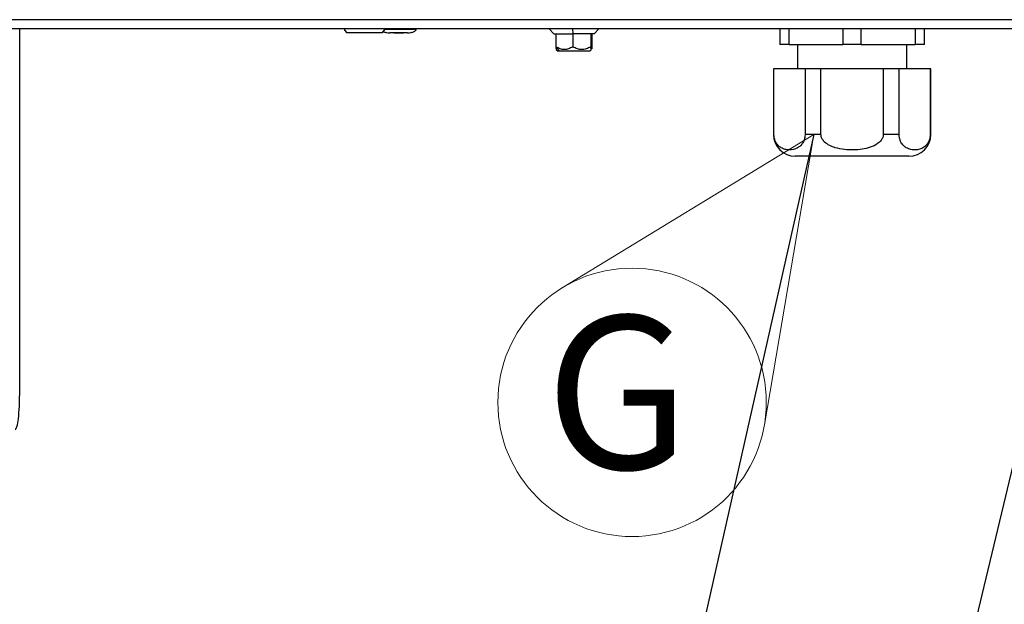
# Model space of a CAD drawing. Units: millimetres. Extents: x 0 to 829, y 0 to 574.
# Drawn here: x 83 to 105, y 436 to 449 of the extents above; entities that cross this region are included whole.
import ezdxf

# ---------------------------------------------------------------- set-up
doc = ezdxf.new("R2010")
doc.units = ezdxf.units.MM
doc.styles.add('SLDTEXTSTYLE0', font='TXT', dxfattribs={"width": 0.75})
doc.dimstyles.new('SLDDIMSTYLE5', dxfattribs={"dimtxt": 0.18, "dimasz": 3.302, "dimexe": 0, "dimexo": 0.0625, "dimgap": 0, "dimtad": 0, "dimtih": 1, "dimtoh": 1, "dimdec": 0, "dimrnd": 1e-09, "dimzin": 0, "dimdsep": 46, "dimtxsty": 'Standard', "dimblk1": 'NONE', "dimblk2": 'NONE', "dimsah": 1, "dimcen": 0.09, "dimadec": 0, "dimazin": 0, "dimtfac": 3.302, "dimtdec": 0, "dimtofl": 0, "dimtmove": 0, "dimatfit": 3, "dimldrblk": 'NONE', "dimfxl": 0, "dimfrac": 2, "dimtolj": 1, "dimtzin": 0, "dimarcsym": 0})

# ---------------------------------------------------------------- blocks, each defined once
blk = doc.blocks.new('SW_NOTE_0_7')
at = {"color": 0, "linetype": 'Continuous', "lineweight": 0}
for q in [(94.989, 443.233), (99.606, 440.105)]:
    blk.add_line((100.731, 446.736), q, dxfattribs=at)
blk.add_circle((96.585, 440.618), 3.064, dxfattribs=at)
at = {"color": 0, "linetype": 'Continuous', "lineweight": 0, "insert": (94.605, 442.594), "char_height": 3.5, "attachment_point": 1, "style": 'SLDTEXTSTYLE0'}
blk.add_mtext('G', dxfattribs=at)
blk = doc.blocks.new('_None')

msp = doc.modelspace()

# ---------------------------------------------------------------- linework, layer by layer
at = {"color": 7, "linetype": 'Continuous', "lineweight": 25}
for p, q in [((148.632027, 449.356375), (81.682027, 449.356375)), ((81.682027, 449.156375), (148.632027, 449.156375)), ((82.607027, 440.806375), (82.607027, 449.156375)), ((82.607027, 440.806375), (82.607027, 449.156375)), ((90.027027, 449.106385), (90.027027, 449.156375)), ((90.027027, 449.106385), (90.077027, 449.056385)), ((90.877027, 449.056385), (90.077027, 449.056385)), ((90.877027, 449.056385), (90.927027, 449.106385)), ((90.927027, 449.156375), (90.927027, 449.106385)), ((91.457027, 449.056375), (91.057027, 449.056375)), ((91.367027, 449.046375), (91.147027, 449.046375)), ((91.657027, 449.136375), (91.657027, 449.156375)), ((94.682027, 449.156375), (94.795147, 449.036375)), ((94.795147, 449.036375), (94.844914, 449.036375)), ((94.844914, 449.036375), (95.231586, 449.036375)), ((94.844914, 449.036375), (94.844914, 448.736375)), ((95.225355, 449.156375), (95.231586, 449.036375)), ((95.643699, 449.036375), (95.231586, 449.036375)), ((95.231586, 449.036375), (95.231586, 448.736375)), ((95.718908, 449.036375), (95.643699, 449.036375)), ((95.643699, 449.036375), (95.643699, 448.736375)), ((95.669141, 449.036375), (95.669141, 448.736375)), ((95.718908, 449.036375), (95.832027, 449.156375)), ((99.957027, 449.156375), (99.957027, 448.791375)), ((100.166908, 448.791375), (100.166908, 449.156375)), ((101.397147, 449.156375), (101.397147, 448.791375)), ((101.816908, 448.791375), (101.816908, 449.156375)), ((103.047147, 449.156375), (103.047147, 448.791375)), ((103.257027, 448.791375), (103.257027, 449.156375)), ((94.934139, 448.636375), (94.844914, 448.736375)), ((94.855237, 448.676285), (94.895147, 448.636375)), ((94.934139, 448.636375), (94.895147, 448.636375)), ((95.618908, 448.636375), (94.934139, 448.636375)), ((95.618908, 448.636375), (95.658818, 448.676285)), ((95.669141, 448.736375), (95.6625, 448.689441)), ((100.166908, 448.791375), (99.957027, 448.791375)), ((100.166908, 448.791375), (101.397147, 448.791375)), ((100.357027, 448.791375), (100.357027, 448.236375)), ((101.816908, 448.791375), (101.397147, 448.791375)), ((101.816908, 448.791375), (103.047147, 448.791375)), ((102.857027, 448.236375), (102.857027, 448.791375)), ((103.257027, 448.791375), (103.047147, 448.791375)), ((99.810643, 448.236375), (99.810643, 446.736375)), ((99.822946, 448.236375), (99.810643, 448.236375)), ((99.822946, 446.736375), (99.822946, 448.236375)), ((100.533225, 448.236375), (99.822946, 448.236375)), ((100.533225, 448.236375), (100.533225, 446.736375)), ((100.896749, 448.236375), (100.533225, 448.236375)), ((100.896749, 446.736375), (100.896749, 448.236375)), ((102.317306, 448.236375), (100.896749, 448.236375)), ((102.317306, 448.236375), (102.317306, 446.736375)), ((102.68083, 448.236375), (102.317306, 448.236375)), ((102.68083, 446.736375), (102.68083, 448.236375)), ((103.391109, 448.236375), (102.68083, 448.236375)), ((103.391109, 448.236375), (103.391109, 446.736375)), ((103.403411, 448.236375), (103.391109, 448.236375)), ((103.403411, 446.736375), (103.403411, 448.236375)), ((100.896749, 446.736375), (100.533225, 446.736375)), ((102.68083, 446.736375), (102.317306, 446.736375)), ((102.903411, 446.236375), (100.310643, 446.236375))]:
    msp.add_line(p, q, dxfattribs=at)
at = {"color": 8, "linetype": 'Continuous', "lineweight": 25}
for p, q in [((99.822946, 446.736375), (99.810643, 446.736375)), ((103.403411, 446.736375), (103.391109, 446.736375))]:
    msp.add_line(p, q, dxfattribs=at)
at = {"color": 7, "linetype": 'Continuous', "lineweight": 25}
for centre, start, end in [((100.310643, 446.736375), 180, 270), ((102.903411, 446.736375), 270, 0)]:
    msp.add_arc(centre, 0.5, start, end, dxfattribs=at)
for points, knots in [([(90.90545, 449.084807), (90.908817, 449.083098), (90.933034, 449.070804), (90.984653, 449.059874), (91.032489, 449.057561), (91.057027, 449.056375)], [0, 0, 0, 0, 0.0729156527, 0.5244479545, 1, 1, 1, 1]), ([(91.457027, 449.056375), (91.481644, 449.057401), (91.529635, 449.059402), (91.586221, 449.073393), (91.623255, 449.090921), (91.642454, 449.104971), (91.652685, 449.118366), (91.656529, 449.128941), (91.656865, 449.133959), (91.657027, 449.136375)], [0, 0, 0, 0, 0.321428405, 0.626621725, 0.752682123, 0.854756177, 0.934590915, 0.968508234, 1, 1, 1, 1]), ([(95.231586, 448.736375), (95.19851, 448.718615), (95.136961, 448.685565), (95.038237, 448.669371), (94.93952, 448.685573), (94.877982, 448.718618), (94.844914, 448.736375)], [0, 0, 0, 0, 0.26871437, 0.500041887, 0.731336986, 1, 1, 1, 1]), ([(94.844914, 448.736375), (94.847086, 448.717813), (94.850755, 448.686454), (94.854781, 448.680075), (94.856424, 448.677472)], [0, 0, 0, 0, 0.591941385, 1, 1, 1, 1]), ([(95.643699, 448.736375), (95.608448, 448.718615), (95.54285, 448.685565), (95.437628, 448.669371), (95.332418, 448.685573), (95.26683, 448.718618), (95.231586, 448.736375)], [0, 0, 0, 0, 0.26871437, 0.500041887, 0.731336986, 1, 1, 1, 1]), ([(95.65763, 448.677472), (95.657227, 448.676333), (95.6548, 448.669477), (95.649914, 448.687346), (95.645871, 448.719237), (95.643699, 448.736375)], [0, 0, 0, 0, 0.084402343, 0.50798433, 1, 1, 1, 1]), ([(100.533225, 446.736375), (100.533212, 446.734055), (100.533072, 446.709127), (100.527333, 446.656092), (100.502697, 446.576674), (100.447092, 446.486637), (100.336151, 446.402078), (100.206487, 446.376459), (100.08116, 446.389706), (99.993546, 446.424043), (99.917614, 446.481438), (99.86475, 446.553032), (99.832807, 446.637703), (99.823411, 446.69802), (99.823008, 446.731259), (99.822946, 446.736375)], [0, 0, 0, 0, 0.00403668, 0.043378393, 0.092353281, 0.163828497, 0.288130629, 0.499708544, 0.612158605, 0.724387093, 0.808729026, 0.893651189, 0.942162518, 0.991097442, 1, 1, 1, 1]), ([(102.317306, 446.736375), (102.314754, 446.712659), (102.309661, 446.66533), (102.266029, 446.590113), (102.173056, 446.504099), (102.02044, 446.435933), (101.835117, 446.394367), (101.638195, 446.379506), (101.432781, 446.386434), (101.246552, 446.421276), (101.092792, 446.478754), (100.989056, 446.545985), (100.92486, 446.624115), (100.899576, 446.686883), (100.897458, 446.72396), (100.896749, 446.736375)], [0, 0, 0, 0, 0.041056713, 0.081934742, 0.147761593, 0.258409799, 0.367642363, 0.477131509, 0.600819005, 0.72422187, 0.804547888, 0.885320087, 0.935606902, 0.97843821, 1, 1, 1, 1]), ([(103.391109, 446.736375), (103.389833, 446.712659), (103.387286, 446.66533), (103.36547, 446.590113), (103.318983, 446.504099), (103.242675, 446.435933), (103.150014, 446.394367), (103.051553, 446.379506), (102.948846, 446.386434), (102.855732, 446.421276), (102.778852, 446.478754), (102.726984, 446.545985), (102.694885, 446.624115), (102.682243, 446.686883), (102.681184, 446.72396), (102.68083, 446.736375)], [0, 0, 0, 0, 0.041056713, 0.081934742, 0.147761593, 0.258409799, 0.367642363, 0.477131509, 0.600819005, 0.72422187, 0.804547888, 0.885320087, 0.935606902, 0.97843821, 1, 1, 1, 1]), ([(82.507027, 440.006375), (82.508542, 440.006543), (82.511778, 440.006902), (82.518634, 440.010974), (82.532547, 440.028276), (82.559363, 440.105414), (82.59871, 440.36762), (82.603443, 440.617268), (82.607027, 440.806375)], [0, 0, 0, 0, 0.005537143, 0.011826266, 0.028558217, 0.085642108, 0.307379132, 1, 1, 1, 1])]:
    msp.add_open_spline(points, degree=3, knots=knots, dxfattribs=at)
at = {"color": 8, "linetype": 'Continuous', "lineweight": 25}
msp.add_open_spline([(90.927027, 449.136375), (90.941449, 449.136375), (90.982387, 449.136375), (91.101536, 449.136375), (91.256558, 449.136375), (91.414398, 449.136375), (91.546456, 449.136375), (91.638998, 449.136375), (91.651018, 449.136375), (91.657027, 449.136375)], degree=3, knots=[0, 0, 0, 0, 0.083109445, 0.235924538, 0.38873963, 0.541554723, 0.694369815, 0.847184908, 1, 1, 1, 1], dxfattribs=at)

# ---------------------------------------------------------------- block references
at = {"color": 7, "linetype": 'Continuous', "lineweight": 0}
msp.add_blockref('SW_NOTE_0_7', (0, 0), dxfattribs=at)

# ---------------------------------------------------------------- leaders
at = {"color": 7, "linetype": 'Continuous', "lineweight": 0, "has_arrowhead": 0}
for points in [[(107.664631, 449.156375), (0, 0)], [(120.325484, 447.477355), (0, 0)], [(128.138852, 447.306375), (0, 0)], [(100.731101, 446.736375), (0, 0)], [(142.716975, 443.004229), (0, 0)]]:
    msp.add_leader(points, dimstyle='SLDDIMSTYLE5', dxfattribs=at)

doc.saveas('drawing.dxf')
